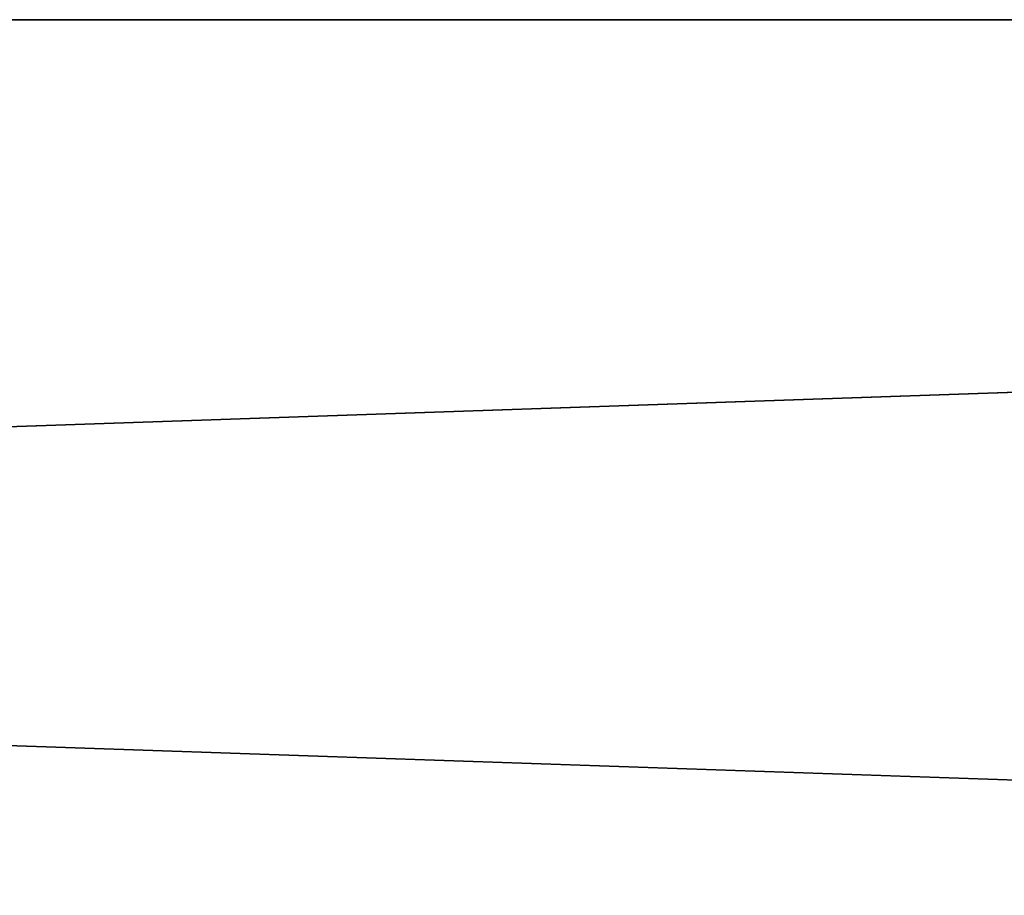
# Model space of a CAD drawing. Units: millimetres. Extents: x -100 to 100, y 0 to 52.
# Drawn here: x 23 to 27, y 4 to 8 of the extents above; entities that cross this region are included whole.
import ezdxf

# ---------------------------------------------------------------- set-up
doc = ezdxf.new("R2010")
doc.units = ezdxf.units.MM
doc.header["$LTSCALE"] = 65.185185
for name, color, linetype in [('11', 7, 'CONTINUOUS'), ('15', 7, 'CONTINUOUS'), ('18', 7, 'CONTINUOUS')]:
    doc.layers.add(name, color=color, linetype=linetype)

msp = doc.modelspace()

# ---------------------------------------------------------------- linework, layer by layer
at = {"layer": '11', "linetype": 'Continuous'}
for points in [[(-80, 3, 100), (80, 3, 100), (-80, 8.5, 100), (-80, 3, 100)], [(80, 3, 100), (80, 8.5, 100), (-80, 8.5, 100), (80, 3, 100)]]:
    msp.add_3dface(points, dxfattribs=at)
at = {"layer": '15', "linetype": 'Continuous'}
for points in [[(80, 3, -100), (-80, 3, -100), (80, 8.5, -100), (80, 3, -100)], [(-80, 3, -100), (-80, 8.5, -100), (80, 8.5, -100), (-80, 3, -100)]]:
    msp.add_3dface(points, dxfattribs=at)
at = {"layer": '18', "linetype": 'Continuous'}
for points in [[(100, 8.5, 80), (-100, 8.5, 80), (-97.3158, 8.5, 90.007), (100, 8.5, 80)], [(-100, 8.5, 80), (100, 8.5, 80), (7.75, 8.5, 13.4234), (-100, 8.5, 80)], [(-97.3157, 8.5, -90.0072), (-100, 8.5, -80), (97.3158, 8.5, -90.007), (-97.3157, 8.5, -90.0072)], [(-100, 8.5, -80), (100, 8.5, -80), (97.3158, 8.5, -90.007), (-100, 8.5, -80)], [(100, 8.5, -80), (-100, 8.5, -80), (-7.75, 8.5, -13.4234), (100, 8.5, -80)], [(97.3157, 8.5, 90.0072), (100, 8.5, 80), (-97.3158, 8.5, 90.007), (97.3157, 8.5, 90.0072)], [(97.3157, 8.5, 90.0072), (-97.3158, 8.5, 90.007), (-90.0072, 8.5, 97.3157), (97.3157, 8.5, 90.0072)], [(-90.007, 8.5, -97.3158), (-97.3157, 8.5, -90.0072), (90.0072, 8.5, -97.3157), (-90.007, 8.5, -97.3158)], [(-97.3157, 8.5, -90.0072), (97.3158, 8.5, -90.007), (90.0072, 8.5, -97.3157), (-97.3157, 8.5, -90.0072)], [(90.007, 8.5, 97.3158), (97.3157, 8.5, 90.0072), (-90.0072, 8.5, 97.3157), (90.007, 8.5, 97.3158)], [(-80, 8.5, 100), (90.007, 8.5, 97.3158), (-90.0072, 8.5, 97.3157), (-80, 8.5, 100)], [(-80, 8.5, -100), (-90.007, 8.5, -97.3158), (80, 8.5, -100), (-80, 8.5, -100)], [(80, 8.5, -100), (-90.007, 8.5, -97.3158), (90.0072, 8.5, -97.3157), (80, 8.5, -100)], [(80, 8.5, 100), (90.007, 8.5, 97.3158), (-80, 8.5, 100), (80, 8.5, 100)], [(0, 8.5, -15.4993), (100, 8.5, -80), (-7.75, 8.5, -13.4234), (0, 8.5, -15.4993)], [(7.75, 8.5, -13.4234), (100, 8.5, -80), (0, 8.5, -15.4993), (7.75, 8.5, -13.4234)], [(7.75, 8.5, 13.4234), (100, 8.5, 80), (13.4228, 8.5, 7.7497), (7.75, 8.5, 13.4234)], [(13.4228, 8.5, -7.7497), (100, 8.5, -80), (7.75, 8.5, -13.4234), (13.4228, 8.5, -7.7497)], [(100, 8.5, 80), (100, 8.5, -80), (13.4228, 8.5, 7.7497), (100, 8.5, 80)], [(13.4228, 8.5, 7.7497), (100, 8.5, -80), (15.5, 8.5), (13.4228, 8.5, 7.7497)], [(15.5, 8.5), (100, 8.5, -80), (13.4228, 8.5, -7.7497), (15.5, 8.5)]]:
    msp.add_3dface(points, dxfattribs=at)

doc.saveas('drawing.dxf')
